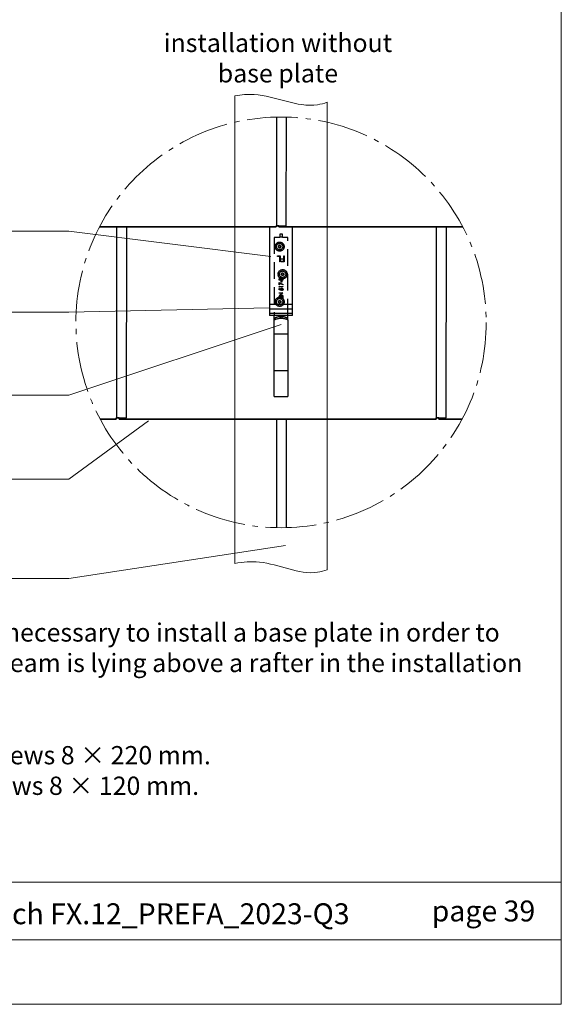
# Model space of a CAD drawing. Units: millimetres. Extents: x 0 to 70034, y 0 to 4832.
# Drawn here: x 67956 to 68164, y 0 to 377 of the extents above; entities that cross this region are included whole.
import ezdxf

# ---------------------------------------------------------------- set-up
doc = ezdxf.new("R2010")
doc.units = ezdxf.units.MM
doc.linetypes.add('AM_DIN_G_W050', pattern=[13.75, 9.75, -1.5, 1, -1.5])
doc.linetypes.add('VERDECKT', pattern=[9.525, 6.35, -3.175])
for name, color, linetype, lineweight, true_color in [('01_PREFA-Dachprodukt', 7, 'Continuous', 25, 0xe1000f), ('02_Kantteile', 7, 'Continuous', 25, 0xff7f7f), ('06_Holz', 7, 'Continuous', 15, 0x8296a0), ('08_Bemassung', 7, 'Continuous', 5, 0x505f69), ('10_Blattrahmen', 7, 'Continuous', 20, 0x000000), ('99_Text_3_DE', 7, 'Continuous', 5, 0x505f69)]:
    doc.layers.add(name, color=color, linetype=linetype, lineweight=lineweight, true_color=true_color)
doc.layers.add('99_Text_2_DE', color=7, linetype='Continuous')
doc.styles.add('Arial', font='arial.ttf')

# ---------------------------------------------------------------- blocks, each defined once
blk = doc.blocks.new('A$C33afb37e')
at = {"layer": '10_Blattrahmen'}
for p, q in [((735, -992.74), (26.06, -992.74)), ((26.06, -1014.75), (735, -1014.75))]:
    blk.add_line(p, q, dxfattribs=at)
blk.add_lwpolyline([(0, -1039.5), (735, -1039.5), (735, 0), (0, 0)], close=True, dxfattribs=at)

msp = doc.modelspace()

# ---------------------------------------------------------------- linework, layer by layer
at = {"layer": '01_PREFA-Dachprodukt', "elevation": -2.896}
for points in [[(67986.544, 297.634), (68054.291, 297.634), (68054.291, 298.106), (68058.177, 298.101), (68058.234, 339.706)], [(68054.378, 339.712), (68054.378, 298.106)], [(67994.067, 224.577), (67994.067, 224.104), (68115.565, 224.104), (68115.565, 224.577), (68119.452, 224.572), (68119.551, 297.642), (68055.341, 297.642), (68055.341, 298.122), (68054.291, 298.122), (68054.291, 297.642), (67997.002, 297.642)], [(68055.341, 298.106), (68055.341, 297.634), (68125.794, 297.634)], [(67986.799, 224.104), (67993.016, 224.104), (67993.016, 224.577), (67996.903, 224.572), (67997.002, 297.642), (67986.549, 297.642)], [(67993.104, 297.642), (67993.104, 224.577)], [(68115.653, 297.642), (68115.653, 224.577)], [(68125.79, 297.642), (68119.551, 297.642)], [(68058.22, 182.513), (68058.276, 224.113), (67994.067, 224.113), (67994.067, 224.593), (67993.016, 224.593), (67993.016, 224.113), (67986.795, 224.113)], [(68054.378, 224.113), (68054.378, 182.507)], [(68125.544, 224.113), (68116.616, 224.113), (68116.616, 224.593), (68115.565, 224.593), (68115.565, 224.113), (68058.276, 224.113)], [(68116.616, 224.577), (68116.616, 224.104), (68125.539, 224.104)]]:
    msp.add_lwpolyline(points, dxfattribs=at)
at = {"layer": '02_Kantteile', "linetype": 'Continuous'}
for p, q in [((68051.777, 297.642, -2.896), (68051.777, 263.752, -2.896)), ((68060.561, 263.752, -2.896), (68060.561, 297.642, -2.896)), ((68053.527, 256.662, -2.896), (68053.527, 263.752, -2.896)), ((68055.888, 262.72, -2.896), (68056.451, 262.72, -2.896)), ((68058.811, 262.065, -2.896), (68058.811, 256.662, -2.896)), ((68053.527, 256.662, -2.896), (68058.811, 256.662, -2.896)), ((68053.527, 242.571, -2.896), (68053.527, 256.662, -2.896)), ((68058.811, 256.662, -2.896), (68058.811, 242.571, -2.896)), ((68053.527, 232.707, -2.896), (68053.527, 242.571, -2.896)), ((68058.811, 242.571, -2.896), (68053.527, 242.571, -2.896)), ((68058.811, 242.571, -2.896), (68058.811, 232.707, -2.896))]:
    msp.add_line(p, q, dxfattribs=at)
at = {"layer": '02_Kantteile', "linetype": 'VERDECKT'}
for p, q in [((68056.698, 294.831, -2.896), (68055.641, 294.831, -2.896)), ((68055.641, 294.831, -2.896), (68055.641, 293.733, -2.896)), ((68056.698, 293.733, -2.896), (68056.698, 294.831, -2.896)), ((68053.527, 293.652, -2.896), (68053.527, 263.752, -2.896)), ((68055.641, 293.652, -2.896), (68053.527, 293.652, -2.896)), ((68055.641, 293.733, -2.896), (68055.641, 293.652, -2.896)), ((68056.698, 293.733, -2.896), (68055.641, 293.733, -2.896)), ((68056.698, 293.652, -2.896), (68056.698, 293.733, -2.896)), ((68058.811, 293.652, -2.896), (68056.698, 293.652, -2.896)), ((68058.811, 263.752, -2.896), (68058.811, 293.652, -2.896)), ((68054.76, 286.606, -2.896), (68055.846, 286.606, -2.896)), ((68054.76, 286.371, -2.896), (68054.76, 286.606, -2.896)), ((68055.846, 286.606, -2.896), (68055.846, 284.316, -2.896)), ((68057.167, 286.606, -2.896), (68057.373, 286.606, -2.896)), ((68057.167, 285.491, -2.896), (68057.167, 286.606, -2.896)), ((68057.373, 286.606, -2.896), (68057.373, 284.316, -2.896)), ((68055.641, 286.371, -2.896), (68054.76, 286.371, -2.896)), ((68055.641, 284.316, -2.896), (68055.641, 286.371, -2.896)), ((68055.846, 284.316, -2.896), (68055.641, 284.316, -2.896)), ((68056.257, 285.491, -2.896), (68057.167, 285.491, -2.896)), ((68056.257, 285.256, -2.896), (68056.257, 285.491, -2.896)), ((68057.167, 285.256, -2.896), (68056.257, 285.256, -2.896)), ((68056.257, 284.551, -2.896), (68057.167, 284.551, -2.896)), ((68056.257, 284.316, -2.896), (68056.257, 284.551, -2.896)), ((68057.373, 284.316, -2.896), (68056.257, 284.316, -2.896)), ((68057.167, 284.551, -2.896), (68057.167, 285.256, -2.896)), ((68055.465, 277.279, -2.896), (68055.465, 277.554, -2.896)), ((68056.874, 277.279, -2.896), (68055.465, 277.279, -2.896)), ((68055.465, 276.376, -2.896), (68056.91, 275.635, -2.896)), ((68055.465, 275.509, -2.896), (68055.465, 276.376, -2.896)), ((68055.609, 275.509, -2.896), (68055.465, 275.509, -2.896)), ((68055.609, 277.577, -2.896), (68055.609, 277.406, -2.896)), ((68055.609, 277.406, -2.896), (68056.061, 277.406, -2.896)), ((68055.609, 276.162, -2.896), (68055.609, 275.509, -2.896)), ((68056.85, 275.526, -2.896), (68055.609, 276.162, -2.896)), ((68056.061, 277.406, -2.896), (68056.061, 277.491, -2.896)), ((68056.205, 277.49, -2.896), (68056.205, 277.406, -2.896)), ((68056.205, 277.406, -2.896), (68056.729, 277.406, -2.896)), ((68056.26, 277.044, -2.896), (68056.404, 277.044, -2.896)), ((68056.26, 276.503, -2.896), (68056.26, 277.044, -2.896)), ((68056.404, 276.503, -2.896), (68056.26, 276.503, -2.896)), ((68056.404, 277.044, -2.896), (68056.404, 276.503, -2.896)), ((68056.729, 277.406, -2.896), (68056.729, 277.586, -2.896)), ((68056.91, 275.635, -2.896), (68056.85, 275.526, -2.896)), ((68056.874, 277.66, -2.896), (68056.874, 277.279, -2.896)), ((68055.465, 274.895, -2.896), (68056.874, 274.895, -2.896)), ((68055.465, 274.634, -2.896), (68055.465, 274.895, -2.896)), ((68055.609, 274.551, -2.896), (68055.465, 274.634, -2.896)), ((68055.465, 274.136, -2.896), (68055.609, 274.136, -2.896)), ((68055.465, 273.558, -2.896), (68055.465, 274.136, -2.896)), ((68056.169, 273.413, -2.896), (68055.465, 273.558, -2.896)), ((68055.465, 272.474, -2.896), (68056.874, 272.474, -2.896)), ((68055.465, 272.347, -2.896), (68055.465, 272.474, -2.896)), ((68056.574, 272.347, -2.896), (68055.465, 272.347, -2.896)), ((68055.465, 271.417, -2.896), (68056.574, 272.347, -2.896)), ((68055.609, 274.768, -2.896), (68055.609, 274.551, -2.896)), ((68056.874, 274.768, -2.896), (68055.609, 274.768, -2.896)), ((68055.609, 274.136, -2.896), (68055.609, 273.657, -2.896)), ((68055.609, 273.657, -2.896), (68055.98, 273.581, -2.896)), ((68056.874, 272.445, -2.896), (68055.767, 271.516, -2.896)), ((68055.767, 271.516, -2.896), (68056.874, 271.516, -2.896)), ((68056.513, 273.269, -2.896), (68056.513, 273.395, -2.896)), ((68056.874, 274.895, -2.896), (68056.874, 274.768, -2.896)), ((68056.874, 272.474, -2.896), (68056.874, 272.445, -2.896)), ((68056.874, 271.516, -2.896), (68056.874, 271.39, -2.896)), ((68055.465, 271.39, -2.896), (68055.465, 271.417, -2.896)), ((68056.874, 271.39, -2.896), (68055.465, 271.39, -2.896)), ((68055.465, 271.137, -2.896), (68055.609, 271.137, -2.896)), ((68055.465, 270.737, -2.896), (68055.465, 271.137, -2.896)), ((68055.609, 271.137, -2.896), (68055.609, 270.742, -2.896)), ((68056.043, 271.137, -2.896), (68056.187, 271.137, -2.896)), ((68056.043, 270.686, -2.896), (68056.043, 271.137, -2.896)), ((68056.187, 271.137, -2.896), (68056.187, 270.642, -2.896)), ((68056.542, 270.469, -2.896), (68056.729, 270.469, -2.896)), ((68056.874, 270.342, -2.896), (68056.716, 270.342, -2.896)), ((68056.729, 271.137, -2.896), (68056.874, 271.137, -2.896)), ((68056.729, 270.469, -2.896), (68056.729, 271.137, -2.896)), ((68056.874, 271.137, -2.896), (68056.874, 270.342, -2.896))]:
    msp.add_line(p, q, dxfattribs=at)
at = {"layer": '02_Kantteile', "ltscale": 20}
for p, q in [((68060.561, 267.951, -2.896), (68051.777, 267.951, -2.896)), ((68060.561, 266.202, -2.896), (68051.777, 266.202, -2.896)), ((68060.561, 264.452, -2.896), (68051.777, 264.452, -2.896)), ((68060.561, 263.752, -2.896), (68051.777, 263.752, -2.896))]:
    msp.add_line(p, q, dxfattribs=at)
at = {"layer": '02_Kantteile', "linetype": 'VERDECKT', "ltscale": 5, "elevation": -2.896}
for points in [[(68055.844, 290.546), (68055.362, 290.546), (68055.122, 290.129), (68055.362, 289.712), (68055.844, 289.712), (68056.084, 290.129)], [(68056.976, 279.977), (68056.495, 279.977), (68056.254, 279.56), (68056.495, 279.144), (68056.976, 279.144), (68057.217, 279.56)], [(68055.844, 269.409), (68055.362, 269.409), (68055.122, 268.992), (68055.362, 268.575), (68055.844, 268.575), (68056.084, 268.992)]]:
    msp.add_lwpolyline(points, close=True, dxfattribs=at)
at = {"layer": '02_Kantteile', "linetype": 'VERDECKT', "ltscale": 5}
for centre, radius in [((68055.603, 290.129, -2.896), 1.75), ((68055.603, 290.129, -2.896), 1.225), ((68055.603, 290.129, -2.896), 0.481), ((68056.736, 279.56, -2.896), 1.75), ((68056.736, 279.56, -2.896), 1.225), ((68056.736, 279.56, -2.896), 0.481), ((68055.603, 268.992, -2.896), 1.75), ((68055.603, 268.992, -2.896), 1.225), ((68055.603, 268.992, -2.896), 0.481)]:
    msp.add_circle(centre, radius, dxfattribs=at)
at = {"layer": '02_Kantteile', "linetype": 'Continuous'}
for centre in [(68056.169, 257.66, -2.896), (68056.169, 256.981, -2.896)]:
    msp.add_arc(centre, 5.746, 87.19132, 92.80868, dxfattribs=at)
at = {"layer": '02_Kantteile', "linetype": 'VERDECKT'}
for points, knots in [([(68055.465, 277.554, -2.896), (68055.465, 277.568, -2.896), (68055.465, 277.594, -2.896), (68055.467, 277.632, -2.896), (68055.47, 277.667, -2.896), (68055.475, 277.7, -2.896), (68055.48, 277.731, -2.896), (68055.487, 277.76, -2.896), (68055.495, 277.786, -2.896), (68055.508, 277.817, -2.896), (68055.527, 277.852, -2.896), (68055.555, 277.89, -2.896), (68055.589, 277.923, -2.896), (68055.628, 277.951, -2.896), (68055.671, 277.974, -2.896), (68055.717, 277.99, -2.896), (68055.764, 278, -2.896), (68055.797, 278.001, -2.896), (68055.814, 278.002, -2.896)], [0, 0, 0, 0, 0.0625941, 0.1213229, 0.1766801, 0.2283651, 0.2768684, 0.3218791, 0.3640986, 0.4033557, 0.4779679, 0.5505355, 0.6235845, 0.6981749, 0.7733537, 0.8472811, 0.9228183, 1, 1, 1, 1]), ([(68055.816, 277.876, -2.896), (68055.809, 277.875, -2.896), (68055.793, 277.875, -2.896), (68055.771, 277.871, -2.896), (68055.75, 277.866, -2.896), (68055.73, 277.858, -2.896), (68055.712, 277.848, -2.896), (68055.694, 277.836, -2.896), (68055.679, 277.821, -2.896), (68055.664, 277.804, -2.896), (68055.651, 277.785, -2.896), (68055.64, 277.763, -2.896), (68055.63, 277.738, -2.896), (68055.622, 277.711, -2.896), (68055.617, 277.681, -2.896), (68055.612, 277.649, -2.896), (68055.61, 277.614, -2.896), (68055.609, 277.59, -2.896), (68055.609, 277.577, -2.896)], [0, 0, 0, 0, 0.0570031, 0.1118179, 0.1644024, 0.2158698, 0.2668411, 0.317479, 0.3699021, 0.4234004, 0.4797184, 0.5392415, 0.6024307, 0.6710295, 0.7444848, 0.823454, 0.9087403, 1, 1, 1, 1]), ([(68055.814, 278.002, -2.896), (68055.829, 278.002, -2.896), (68055.86, 278.001, -2.896), (68055.905, 277.992, -2.896), (68055.947, 277.979, -2.896), (68055.988, 277.961, -2.896), (68056.025, 277.938, -2.896), (68056.059, 277.91, -2.896), (68056.089, 277.877, -2.896), (68056.105, 277.852, -2.896), (68056.114, 277.839, -2.896)], [0, 0, 0, 0, 0.1305691, 0.2565806, 0.3805516, 0.5036229, 0.6257393, 0.7475486, 0.8717661, 1, 1, 1, 1]), ([(68056.061, 277.491, -2.896), (68056.061, 277.503, -2.896), (68056.06, 277.527, -2.896), (68056.06, 277.562, -2.896), (68056.057, 277.594, -2.896), (68056.055, 277.624, -2.896), (68056.05, 277.651, -2.896), (68056.046, 277.675, -2.896), (68056.041, 277.698, -2.896), (68056.032, 277.723, -2.896), (68056.019, 277.752, -2.896), (68055.999, 277.783, -2.896), (68055.975, 277.81, -2.896), (68055.948, 277.833, -2.896), (68055.918, 277.852, -2.896), (68055.885, 277.865, -2.896), (68055.852, 277.874, -2.896), (68055.828, 277.875, -2.896), (68055.816, 277.876, -2.896)], [0, 0, 0, 0, 0.072301, 0.1397003, 0.2022885, 0.2605995, 0.3131903, 0.3617389, 0.4057065, 0.44554, 0.518832, 0.5897782, 0.6588675, 0.7284305, 0.7972827, 0.8648154, 0.9313638, 1, 1, 1, 1]), ([(68056.114, 277.839, -2.896), (68056.12, 277.855, -2.896), (68056.129, 277.88, -2.896), (68056.141, 277.904, -2.896), (68056.145, 277.913, -2.896)], [0, 0, 0, 0, 0.10605749, 0.1660486, 0.1660486, 0.1660486, 0.1660486]), ([(68056.222, 277.753, -2.896), (68056.221, 277.746, -2.896), (68056.218, 277.732, -2.896), (68056.214, 277.707, -2.896), (68056.212, 277.68, -2.896), (68056.21, 277.648, -2.896), (68056.207, 277.614, -2.896), (68056.207, 277.575, -2.896), (68056.206, 277.534, -2.896), (68056.205, 277.505, -2.896), (68056.205, 277.49, -2.896)], [0, 0, 0, 0, 0.0793065, 0.1719528, 0.2770565, 0.3947306, 0.5261773, 0.6713448, 0.8292853, 1, 1, 1, 1]), ([(68056.272, 277.873, -2.896), (68056.267, 277.865, -2.896), (68056.254, 277.843, -2.896), (68056.236, 277.803, -2.896), (68056.227, 277.77, -2.896), (68056.222, 277.753, -2.896)], [0.64765988, 0.64765988, 0.64765988, 0.64765988, 0.72257882, 0.85669139, 1, 1, 1, 1]), ([(68056.729, 277.586, -2.896), (68056.729, 277.599, -2.896), (68056.729, 277.624, -2.896), (68056.728, 277.66, -2.896), (68056.726, 277.693, -2.896), (68056.722, 277.723, -2.896), (68056.718, 277.751, -2.896), (68056.713, 277.776, -2.896), (68056.708, 277.796, -2.896), (68056.705, 277.807, -2.896), (68056.703, 277.811, -2.896)], [0, 0, 0, 0, 0.07250249, 0.13973899, 0.20179513, 0.25982193, 0.31220599, 0.36077343, 0.40454034, 0.42617267, 0.42617267, 0.42617267, 0.42617267]), ([(68056.854, 277.815, -2.896), (68056.856, 277.811, -2.896), (68056.86, 277.792, -2.896), (68056.867, 277.758, -2.896), (68056.873, 277.71, -2.896), (68056.874, 277.677, -2.896), (68056.874, 277.66, -2.896)], [0.76902565, 0.76902565, 0.76902565, 0.76902565, 0.78682251, 0.85468615, 0.92547799, 1, 1, 1, 1]), ([(68055.953, 273.747, -2.896), (68055.953, 273.762, -2.896), (68055.954, 273.793, -2.896), (68055.96, 273.839, -2.896), (68055.97, 273.882, -2.896), (68055.984, 273.923, -2.896), (68056.002, 273.962, -2.896), (68056.025, 273.998, -2.896), (68056.051, 274.033, -2.896), (68056.082, 274.065, -2.896), (68056.115, 274.095, -2.896), (68056.151, 274.12, -2.896), (68056.189, 274.142, -2.896), (68056.23, 274.16, -2.896), (68056.272, 274.174, -2.896), (68056.317, 274.183, -2.896), (68056.365, 274.189, -2.896), (68056.397, 274.19, -2.896), (68056.413, 274.19, -2.896)], [0, 0, 0, 0, 0.0658076, 0.1293943, 0.1908941, 0.2512811, 0.310815, 0.370371, 0.4307683, 0.4928813, 0.5551039, 0.6160671, 0.677256, 0.7382598, 0.8007621, 0.8647776, 0.9310453, 1, 1, 1, 1]), ([(68055.98, 273.581, -2.896), (68055.976, 273.596, -2.896), (68055.968, 273.625, -2.896), (68055.959, 273.667, -2.896), (68055.954, 273.708, -2.896), (68055.953, 273.734, -2.896), (68055.953, 273.747, -2.896)], [0, 0, 0, 0, 0.2750684, 0.5329015, 0.7739735, 1, 1, 1, 1]), ([(68056.408, 274.064, -2.896), (68056.397, 274.063, -2.896), (68056.375, 274.063, -2.896), (68056.342, 274.059, -2.896), (68056.312, 274.051, -2.896), (68056.283, 274.041, -2.896), (68056.255, 274.028, -2.896), (68056.229, 274.012, -2.896), (68056.205, 273.993, -2.896), (68056.183, 273.971, -2.896), (68056.163, 273.947, -2.896), (68056.145, 273.921, -2.896), (68056.13, 273.893, -2.896), (68056.118, 273.863, -2.896), (68056.109, 273.831, -2.896), (68056.102, 273.797, -2.896), (68056.098, 273.761, -2.896), (68056.097, 273.736, -2.896), (68056.097, 273.724, -2.896)], [0, 0, 0, 0, 0.0653514, 0.127916, 0.1883602, 0.2472161, 0.3056301, 0.3637698, 0.4226609, 0.4826873, 0.5433002, 0.604118, 0.6649649, 0.7274135, 0.7914676, 0.8580554, 0.9270368, 1, 1, 1, 1]), ([(68056.097, 273.724, -2.896), (68056.097, 273.713, -2.896), (68056.098, 273.69, -2.896), (68056.101, 273.656, -2.896), (68056.107, 273.619, -2.896), (68056.115, 273.581, -2.896), (68056.125, 273.542, -2.896), (68056.138, 273.5, -2.896), (68056.152, 273.457, -2.896), (68056.164, 273.428, -2.896), (68056.169, 273.413, -2.896)], [0, 0, 0, 0, 0.102203, 0.2110233, 0.3250997, 0.4465021, 0.5737877, 0.7089007, 0.8503579, 1, 1, 1, 1]), ([(68056.765, 273.706, -2.896), (68056.765, 273.718, -2.896), (68056.764, 273.742, -2.896), (68056.759, 273.777, -2.896), (68056.752, 273.811, -2.896), (68056.74, 273.843, -2.896), (68056.726, 273.874, -2.896), (68056.708, 273.903, -2.896), (68056.687, 273.932, -2.896), (68056.664, 273.959, -2.896), (68056.638, 273.983, -2.896), (68056.61, 274.005, -2.896), (68056.58, 274.023, -2.896), (68056.549, 274.038, -2.896), (68056.516, 274.05, -2.896), (68056.481, 274.058, -2.896), (68056.445, 274.063, -2.896), (68056.421, 274.063, -2.896), (68056.408, 274.064, -2.896)], [0, 0, 0, 0, 0.0642073, 0.1264247, 0.1876803, 0.2482164, 0.3083051, 0.369661, 0.4316986, 0.4959469, 0.559758, 0.6222954, 0.6839106, 0.7450924, 0.8067402, 0.8690866, 0.93329, 1, 1, 1, 1]), ([(68056.413, 274.19, -2.896), (68056.425, 274.19, -2.896), (68056.448, 274.189, -2.896), (68056.482, 274.187, -2.896), (68056.515, 274.181, -2.896), (68056.547, 274.174, -2.896), (68056.579, 274.165, -2.896), (68056.61, 274.154, -2.896), (68056.64, 274.141, -2.896), (68056.67, 274.126, -2.896), (68056.698, 274.11, -2.896), (68056.724, 274.091, -2.896), (68056.749, 274.072, -2.896), (68056.773, 274.051, -2.896), (68056.794, 274.028, -2.896), (68056.814, 274.004, -2.896), (68056.832, 273.979, -2.896), (68056.848, 273.952, -2.896), (68056.863, 273.924, -2.896), (68056.875, 273.895, -2.896), (68056.886, 273.865, -2.896), (68056.895, 273.834, -2.896), (68056.902, 273.802, -2.896), (68056.906, 273.768, -2.896), (68056.91, 273.734, -2.896), (68056.91, 273.71, -2.896), (68056.91, 273.699, -2.896)], [0, 0, 0, 0, 0.0440145, 0.0874341, 0.1301184, 0.1725537, 0.2145548, 0.2562981, 0.2984382, 0.340849, 0.3827152, 0.423924, 0.4642462, 0.5040737, 0.5438619, 0.5835667, 0.6230943, 0.6632291, 0.7035513, 0.7439379, 0.7845413, 0.8257501, 0.8677574, 0.9107452, 0.9549144, 1, 1, 1, 1]), ([(68056.513, 273.395, -2.896), (68056.526, 273.398, -2.896), (68056.552, 273.404, -2.896), (68056.588, 273.417, -2.896), (68056.62, 273.434, -2.896), (68056.649, 273.453, -2.896), (68056.674, 273.475, -2.896), (68056.697, 273.501, -2.896), (68056.717, 273.53, -2.896), (68056.734, 273.563, -2.896), (68056.748, 273.597, -2.896), (68056.758, 273.633, -2.896), (68056.764, 273.669, -2.896), (68056.765, 273.694, -2.896), (68056.765, 273.706, -2.896)], [0, 0, 0, 0, 0.0946873, 0.1819942, 0.2643769, 0.3421799, 0.4186176, 0.4965091, 0.5773691, 0.6615106, 0.7467326, 0.831258, 0.9152056, 1, 1, 1, 1]), ([(68056.91, 273.699, -2.896), (68056.91, 273.685, -2.896), (68056.909, 273.657, -2.896), (68056.903, 273.617, -2.896), (68056.895, 273.578, -2.896), (68056.883, 273.541, -2.896), (68056.867, 273.505, -2.896), (68056.848, 273.471, -2.896), (68056.826, 273.439, -2.896), (68056.8, 273.409, -2.896), (68056.771, 273.381, -2.896), (68056.74, 273.356, -2.896), (68056.707, 273.334, -2.896), (68056.672, 273.315, -2.896), (68056.635, 273.299, -2.896), (68056.596, 273.286, -2.896), (68056.555, 273.275, -2.896), (68056.527, 273.271, -2.896), (68056.513, 273.269, -2.896)], [0, 0, 0, 0, 0.0654211, 0.1287084, 0.1902361, 0.2507244, 0.3106372, 0.3707664, 0.4316147, 0.493523, 0.5558835, 0.6173424, 0.678668, 0.7407114, 0.8029854, 0.8668026, 0.9323472, 1, 1, 1, 1])]:
    msp.add_open_spline(points, degree=3, knots=knots, dxfattribs=at)
at = {"layer": '02_Kantteile', "linetype": 'Continuous'}
for points, knots in [([(68053.527, 262.671, -2.896), (68053.571, 262.697, -2.896), (68053.654, 262.746, -2.896), (68053.772, 262.814, -2.896), (68053.879, 262.872, -2.896), (68053.972, 262.921, -2.896), (68054.076, 262.972, -2.896), (68054.195, 263.024, -2.896), (68054.337, 263.081, -2.896), (68054.485, 263.134, -2.896), (68054.64, 263.183, -2.896), (68054.801, 263.229, -2.896), (68054.969, 263.27, -2.896), (68055.142, 263.306, -2.896), (68055.321, 263.337, -2.896), (68055.505, 263.363, -2.896), (68055.694, 263.384, -2.896), (68055.823, 263.394, -2.896), (68055.888, 263.399, -2.896)], [0, 0, 0, 0, 0.0629632, 0.1194273, 0.1694046, 0.2129126, 0.2499783, 0.3104887, 0.3722916, 0.4354859, 0.500164, 0.5673519, 0.6357424, 0.7054646, 0.7766405, 0.8493847, 0.9238044, 1, 1, 1, 1]), ([(68053.527, 262.065, -2.896), (68053.642, 262.127, -2.896), (68053.743, 262.179, -2.896), (68053.876, 262.245, -2.896), (68053.917, 262.264, -2.896), (68053.974, 262.29, -2.896), (68053.992, 262.299, -2.896), (68054.018, 262.31, -2.896), (68054.026, 262.314, -2.896), (68054.039, 262.319, -2.896), (68054.043, 262.321, -2.896), (68054.049, 262.323, -2.896), (68054.051, 262.324, -2.896), (68054.055, 262.326, -2.896), (68054.056, 262.326, -2.896), (68054.147, 262.365, -2.896), (68054.24, 262.4, -2.896), (68054.385, 262.449, -2.896), (68054.434, 262.465, -2.896), (68054.51, 262.488, -2.896), (68054.535, 262.495, -2.896), (68054.573, 262.506, -2.896), (68054.586, 262.51, -2.896), (68054.606, 262.516, -2.896), (68054.612, 262.517, -2.896), (68054.625, 262.521, -2.896), (68054.632, 262.523, -2.896), (68055.011, 262.627, -2.896), (68055.427, 262.691, -2.896), (68055.888, 262.72, -2.896)], [0, 0, 0, 0, 0.125, 0.125, 0.1875, 0.1875, 0.21875, 0.21875, 0.234375, 0.234375, 0.2421875, 0.2421875, 0.2460938, 0.2460938, 0.25, 0.25, 0.375, 0.375, 0.4375, 0.4375, 0.46875, 0.46875, 0.484375, 0.484375, 0.4921875, 0.4921875, 0.5, 0.5, 1, 1, 1, 1]), ([(68056.451, 263.399, -2.896), (68056.504, 263.394, -2.896), (68056.606, 263.386, -2.896), (68056.75, 263.372, -2.896), (68056.877, 263.358, -2.896), (68056.987, 263.344, -2.896), (68057.106, 263.326, -2.896), (68057.238, 263.301, -2.896), (68057.391, 263.267, -2.896), (68057.546, 263.228, -2.896), (68057.702, 263.182, -2.896), (68057.86, 263.131, -2.896), (68058.018, 263.072, -2.896), (68058.177, 263.006, -2.896), (68058.336, 262.933, -2.896), (68058.495, 262.853, -2.896), (68058.654, 262.766, -2.896), (68058.758, 262.703, -2.896), (68058.811, 262.671, -2.896)], [0, 0, 0, 0, 0.0628496, 0.1192545, 0.1692281, 0.2127899, 0.2499696, 0.3102048, 0.3719155, 0.4352033, 0.5001624, 0.5667436, 0.6347396, 0.7042744, 0.7754636, 0.8484153, 0.9232298, 1, 1, 1, 1]), ([(68056.451, 262.72, -2.896), (68056.592, 262.709, -2.896), (68056.715, 262.699, -2.896), (68056.874, 262.683, -2.896), (68056.922, 262.678, -2.896), (68056.989, 262.67, -2.896), (68057.01, 262.667, -2.896), (68057.04, 262.663, -2.896), (68057.05, 262.662, -2.896), (68057.064, 262.66, -2.896), (68057.068, 262.659, -2.896), (68057.075, 262.658, -2.896), (68057.078, 262.658, -2.896), (68057.082, 262.657, -2.896), (68057.083, 262.657, -2.896), (68057.186, 262.641, -2.896), (68057.287, 262.623, -2.896), (68057.441, 262.59, -2.896), (68057.492, 262.578, -2.896), (68057.57, 262.559, -2.896), (68057.596, 262.552, -2.896), (68057.635, 262.542, -2.896), (68057.648, 262.539, -2.896), (68057.668, 262.533, -2.896), (68057.674, 262.532, -2.896), (68057.687, 262.528, -2.896), (68057.695, 262.526, -2.896), (68058.069, 262.423, -2.896), (68058.439, 262.272, -2.896), (68058.811, 262.065, -2.896)], [0, 0, 0, 0, 0.125, 0.125, 0.1875, 0.1875, 0.21875, 0.21875, 0.234375, 0.234375, 0.2421875, 0.2421875, 0.2460938, 0.2460938, 0.25, 0.25, 0.375, 0.375, 0.4375, 0.4375, 0.46875, 0.46875, 0.484375, 0.484375, 0.4921875, 0.4921875, 0.5, 0.5, 1, 1, 1, 1])]:
    msp.add_open_spline(points, degree=3, knots=knots, dxfattribs=at)
for points, degree in [([(68053.527, 262.065, -2.896), (68053.527, 262.267, -2.896), (68053.527, 262.469, -2.896), (68053.527, 262.671, -2.896)], 3), ([(68055.888, 262.72, -2.896), (68055.888, 262.946, -2.896), (68055.888, 263.173, -2.896), (68055.888, 263.399, -2.896)], 3), ([(68056.451, 263.399, -2.896), (68056.451, 263.173, -2.896), (68056.451, 262.946, -2.896), (68056.451, 262.72, -2.896)], 3), ([(68058.811, 262.065, -2.896), (68058.811, 262.267, -2.896), (68058.811, 262.469, -2.896), (68058.811, 263.752, -2.896)], 3), ([(68053.527, 232.707, -2.896), (68058.811, 232.707, -2.896)], 1)]:
    msp.add_open_spline(points, degree=degree, dxfattribs=at)
at = {"layer": '06_Holz'}
for p, q in [((68038.471, 168.846, -2.896), (68038.471, 347.894, -2.896)), ((68073.867, 345.401, -2.896), (68073.867, 166.341, -2.896))]:
    msp.add_line(p, q, dxfattribs=at)
for points, knots in [([(68038.471, 347.894, -2.896), (68040.928, 348.261, -2.896), (68051.548, 349.241, -2.896), (68063.577, 342.516, -2.896), (68072.635, 344.984, -2.896), (68073.867, 345.401, -2.896)], [4.4523683, 4.4523683, 4.4523683, 4.4523683, 11.8651306, 36.4741431, 40.3688459, 40.3688459, 40.3688459, 40.3688459]), ([(68038.471, 168.846, -2.896), (68041.596, 169.321, -2.896), (68052.238, 170.292, -2.896), (68064.205, 163.653, -2.896), (68072.634, 165.924, -2.896), (68073.867, 166.341, -2.896)], [4.4429423, 4.4429423, 4.4429423, 4.4429423, 13.8562115, 36.4925127, 40.3880923, 40.3880923, 40.3880923, 40.3880923])]:
    msp.add_open_spline(points, degree=3, knots=knots, dxfattribs=at)
at = {"layer": '08_Bemassung'}
for p, q in [((67951.61, 296.081), (67974.803, 296.081)), ((67974.803, 296.081), (68052.235, 286.336)), ((67951.61, 264.982), (67974.803, 264.982)), ((67974.803, 264.982), (68051.591, 266.696)), ((67974.803, 233.291), (68056.218, 260.354)), ((67951.61, 233.291), (67974.803, 233.291)), ((67974.803, 201.137), (68005.309, 223.369)), ((67951.61, 201.137), (67974.803, 201.137)), ((67974.803, 163.096), (68057.858, 175.632)), ((67951.61, 163.096), (67974.803, 163.096))]:
    msp.add_line(p, q, dxfattribs=at)
at = {"layer": '08_Bemassung', "linetype": 'AM_DIN_G_W050', "ltscale": 2}
msp.add_circle((68056.169, 261.11, -2.896), 78.623, dxfattribs=at)

# ---------------------------------------------------------------- block references
msp.add_blockref('A$C33afb37e', (67428.564, 1039.499))

# ---------------------------------------------------------------- texts
at = {"layer": '99_Text_2_DE', "char_height": 8, "style": 'Arial'}
for s, width, insert, attachment_point in [('020202_EN_Details_Dach FX.12_PREFA_2023-Q3', 427.66947, (67958.925, 34.669), 5), ('page\\~39', 231.06872, (68153.563, 35.738), 6)]:
    msp.add_mtext_dynamic_manual_height_columns(s, width=width, gutter_width=12.5, heights=[0], dxfattribs=dict(at, insert=insert, attachment_point=attachment_point))
at = {"layer": '99_Text_3_DE', "char_height": 7, "style": 'Arial'}
for s, width, insert, attachment_point in [('installation without base plate', 98.07431, (68054.961, 362.307), 5), ('With small-format shingles, it may be necessary to install a base plate in order to mount the roof anchor hook (e.g. if a seam is lying above a rafter in the installation area).', 365.25906, (67783.395, 145.885), 1), ('Double-skin roof structure: 2\xa0fixing screws 8\xa0×\xa0220\xa0mm.', 1207.92762, (67783.395, 98.885), 1), ('Single-skin roof structure: 2\xa0fixing screws 8\xa0×\xa0120\xa0mm.', 1207.92762, (67783.395, 87.185), 1)]:
    msp.add_mtext_dynamic_manual_height_columns(s, width=width, gutter_width=12.5, heights=[0], dxfattribs=dict(at, insert=insert, attachment_point=attachment_point))

doc.saveas('drawing.dxf')
